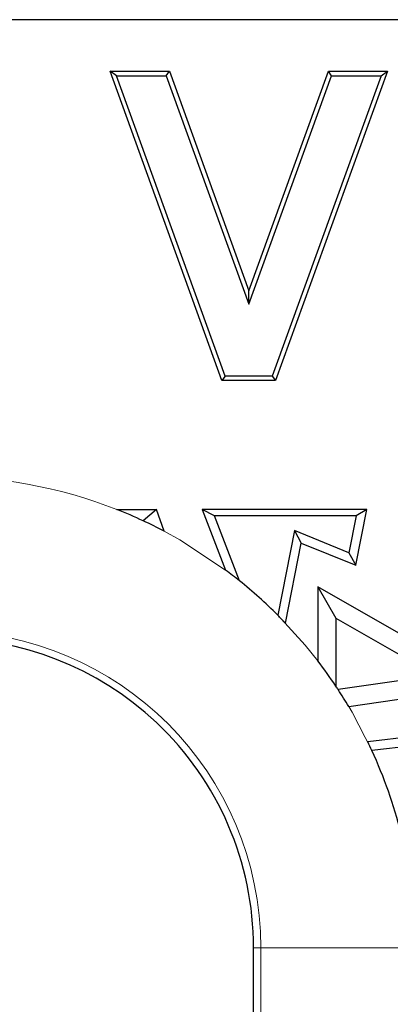
# Model space of a CAD drawing. Units: millimetres. Extents: x 0 to 420, y 0 to 297.
# Drawn here: x 63 to 66, y 215 to 222 of the extents above; entities that cross this region are included whole.
import ezdxf

# ---------------------------------------------------------------- set-up
doc = ezdxf.new("R2010")
doc.units = ezdxf.units.MM

msp = doc.modelspace()

# ---------------------------------------------------------------- linework, layer by layer
at = {"color": 7, "linetype": 'Continuous', "lineweight": 25}
for p, q in [((72.2035, 222.3266), (53.9518, 222.3266)), ((63.6996, 221.8916), (63.6497, 221.9266)), ((64.5184, 219.5266), (63.6497, 221.9266)), ((63.6497, 221.9266), (64.1098, 221.9266)), ((64.0852, 221.8916), (64.1098, 221.9266)), ((64.1098, 221.9266), (64.7266, 220.2218)), ((64.7266, 220.2218), (65.3449, 221.9266)), ((65.8035, 221.9266), (64.9333, 219.5266)), ((65.3694, 221.8916), (65.3449, 221.9266)), ((65.3449, 221.9266), (65.8035, 221.9266)), ((65.7536, 221.8916), (65.8035, 221.9266)), ((64.543, 219.5616), (63.6996, 221.8916)), ((63.6996, 221.8916), (64.0852, 221.8916)), ((64.0852, 221.8916), (64.7266, 220.1191)), ((64.7266, 220.1191), (65.3694, 221.8916)), ((65.7536, 221.8916), (64.9088, 219.5616)), ((65.3694, 221.8916), (65.7536, 221.8916)), ((64.7266, 220.1191), (64.7266, 220.2218)), ((64.543, 219.5616), (64.5184, 219.5266)), ((64.9088, 219.5616), (64.543, 219.5616)), ((64.9088, 219.5616), (64.9333, 219.5266)), ((64.9333, 219.5266), (64.5184, 219.5266)), ((63.7022, 218.5266), (64.0104, 218.5266)), ((64.0104, 218.5266), (63.9071, 218.4386)), ((64.0685, 218.3585), (64.0104, 218.5266)), ((64.4591, 218.4775), (64.3644, 218.5266)), ((65.6419, 218.5266), (64.3644, 218.5266)), ((64.3644, 218.5266), (64.5465, 218.0569)), ((65.5603, 218.4775), (64.4591, 218.4775)), ((64.6546, 217.9732), (64.4591, 218.4775)), ((65.5603, 218.4775), (65.5036, 218.1915)), ((65.5562, 218.0938), (65.6419, 218.5266)), ((65.6419, 218.5266), (65.5603, 218.4775)), ((65.0811, 218.364), (64.9509, 217.7069)), ((65.5036, 218.1915), (65.0811, 218.364)), ((65.0811, 218.364), (65.1336, 218.2664)), ((65.0106, 217.6455), (65.1336, 218.2664)), ((65.1336, 218.2664), (65.5562, 218.0938)), ((65.5036, 218.1915), (65.5562, 218.0938)), ((65.2615, 217.9259), (65.4026, 217.6828)), ((65.2615, 217.9259), (65.2615, 217.3524)), ((66.6053, 217.1577), (65.2615, 217.9259)), ((65.4026, 217.6828), (65.4026, 217.1555)), ((65.4026, 217.6828), (66.1793, 217.2387)), ((66.1793, 217.2387), (65.4201, 217.1291)), ((65.5018, 216.9983), (66.6053, 217.1577)), ((66.3124, 216.8015), (65.6503, 216.7232)), ((66.2634, 216.7247), (65.6821, 216.656)), ((64.7635, 198.5266), (64.7635, 215.1266))]:
    msp.add_line(p, q, dxfattribs=at)
at = {"color": 8, "linetype": 'Continuous', "lineweight": 18}
for p in [(64.7635, 215.1266), (66.0176, 215.1266), (64.8192, 198.5266)]:
    msp.add_line(p, (64.8192, 215.1266), dxfattribs=at)
at = {"color": 8, "linetype": 'Continuous', "lineweight": 18, "flags": 128}
for points in [[(64.0685, 218.3585), (64.1906, 218.2911), (64.5465, 218.0569)], [(64.9509, 217.7069), (65.1627, 217.4754), (65.2615, 217.3524)], [(65.5018, 216.9983), (65.528, 216.9536), (65.6821, 216.656)]]:
    msp.add_lwpolyline(points, dxfattribs=at)
at = {"color": 8, "linetype": 'Continuous', "lineweight": 18}
for radius, start, end in [(3.6541, 68.5087, 113.50399), (2.4557, 0, 180)]:
    msp.add_arc((62.3635, 215.1266), radius, start, end, dxfattribs=at)
at = {"color": 7, "linetype": 'Continuous', "lineweight": 25}
for radius, start, end in [(3.6541, 65.01213, 68.5087), (3.6541, 62.18734, 65.01213), (3.6541, 51.17142, 53.31543), (3.6541, 44.92128, 51.17142), (3.6541, 43.57858, 44.92128), (2.4, 46.70492, 133.29508), (3.6541, 33.72787, 37.52572), (3.6541, 33.23044, 33.72787), (3.6541, 30.81272, 33.23044), (2.4, 0, 46.70492), (3.6541, 24.74242, 25.9092), (3.6541, 14.07186, 24.74242)]:
    msp.add_arc((62.3635, 215.1266), radius, start, end, dxfattribs=at)

doc.saveas('drawing.dxf')
